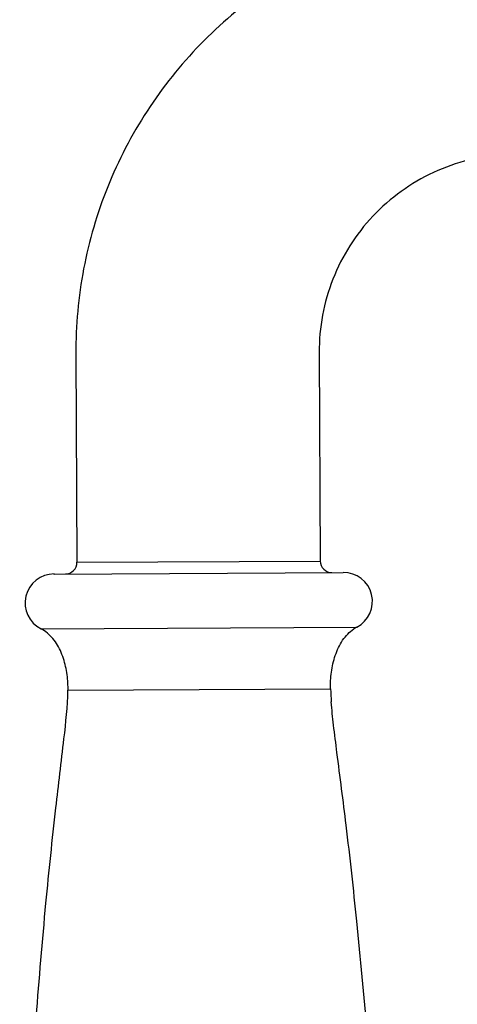
# Model space of a CAD drawing. Units: millimetres. Extents: x 72 to 8980, y -1552 to 626.
# Drawn here: x 8470 to 8507, y 164 to 248 of the extents above; entities that cross this region are included whole.
import ezdxf

# ---------------------------------------------------------------- set-up
doc = ezdxf.new("R2010")
doc.units = ezdxf.units.MM
doc.header["$MEASUREMENT"] = 0

msp = doc.modelspace()

# ---------------------------------------------------------------- linework, layer by layer
at = {"linetype": 'Continuous'}
for p, q in [((8474.597, 219.66), (8474.691, 201.774)), ((8495.475, 219.77), (8495.569, 201.884)), ((8474.691, 201.774), (8495.569, 201.884)), ((8472.722, 200.771), (8497.548, 200.902)), ((8472.722, 200.771), (8472.726, 200.771)), ((8471.612, 196.068), (8498.707, 196.211)), ((8473.925, 190.799), (8496.45, 190.918))]:
    msp.add_line(p, q, dxfattribs=at)
for centre, radius, start, end in [((8496.563, 201.889), 0.994, 180.3013, 270.40797), ((8473.697, 201.769), 0.994, 270.19464, 0.30131), ((8472.735, 198.286), 2.486, 90.20077, 243.14376), ((8497.561, 198.417), 2.486, 297.45885, 90.40183), ((8500.053, 193.623), 2.917, 117.47872, 123.42613), ((8465.879, 191.004), 8.049, 358.54394, 1.72765), ((8525.459, 192.009), 29.03, 182.15393, 184.35783)]:
    msp.add_arc(centre, radius, start, end, dxfattribs=at)
for points, knots in [([(8511.483, 257.628), (8509.043, 257.571), (8504.163, 256.979), (8497.161, 254.699), (8490.728, 251.111), (8485.108, 246.35), (8480.511, 240.594), (8477.111, 234.06), (8475.034, 226.995), (8474.584, 222.1), (8474.597, 219.66)], [0, 0, 0, 0, 0.125004, 0.249999, 0.375, 0.5, 0.625, 0.750001, 0.874996, 1, 1, 1, 1]), ([(8511.498, 236.737), (8510.428, 236.681), (8508.292, 236.365), (8504.236, 234.942), (8499.784, 231.749), (8496.852, 227.122), (8495.664, 222.992), (8495.469, 220.841), (8495.475, 219.77)], [0, 0, 0, 0, 0.125309, 0.250583, 0.500011, 0.749437, 0.87472, 1, 1, 1, 1]), ([(8473.924, 191.246), (8473.91, 191.721), (8473.802, 192.678), (8473.399, 194.047), (8472.712, 195.266), (8472.004, 195.87), (8471.612, 196.068)], [0, 0, 0, 0, 0.255902, 0.51545, 0.763706, 1, 1, 1, 1]), ([(8496.45, 190.918), (8496.433, 191.394), (8496.484, 192.371), (8496.804, 193.797), (8497.409, 195.107), (8498.068, 195.808), (8498.446, 196.058)], [0, 0, 0, 0, 0.250267, 0.510382, 0.762245, 1, 1, 1, 1]), ([(8474.58, 66.251), (8474.53, 67.639), (8474.129, 71.003), (8473.321, 77.06), (8472.417, 85.004), (8471.521, 94.382), (8470.752, 104.21), (8470.191, 113.44), (8469.866, 121.455), (8469.774, 128.501), (8469.792, 135.548), (8470.033, 143.566), (8470.497, 152.802), (8471.162, 162.637), (8471.96, 172.024), (8472.78, 179.977), (8473.524, 186.043), (8473.889, 189.41), (8473.925, 190.799)], [0, 0, 0, 0, 0.033364, 0.081194, 0.146805, 0.225289, 0.307411, 0.383492, 0.447308, 0.5, 0.552692, 0.616508, 0.692589, 0.774711, 0.853195, 0.918806, 0.966636, 1, 1, 1, 1]), ([(8497.157, 67.485), (8497.2, 68.149), (8497.338, 69.6), (8497.753, 73.125), (8498.42, 78.729), (8499.217, 86.744), (8499.973, 95.961), (8500.594, 105.445), (8501.022, 114.267), (8501.241, 121.92), (8501.254, 128.667), (8501.17, 135.414), (8500.87, 143.063), (8500.35, 151.881), (8499.629, 161.357), (8498.776, 170.566), (8497.895, 178.572), (8497.169, 184.169), (8496.717, 187.689), (8496.564, 189.139), (8496.513, 189.803)], [0, 0, 0, 0, 0.016281, 0.035632, 0.086758, 0.15425, 0.232533, 0.31286, 0.386581, 0.448474, 0.5, 0.551525, 0.613419, 0.68714, 0.767466, 0.84575, 0.913242, 0.964368, 0.983719, 1, 1, 1, 1])]:
    msp.add_open_spline(points, degree=3, knots=knots, dxfattribs=at)

doc.saveas('drawing.dxf')
